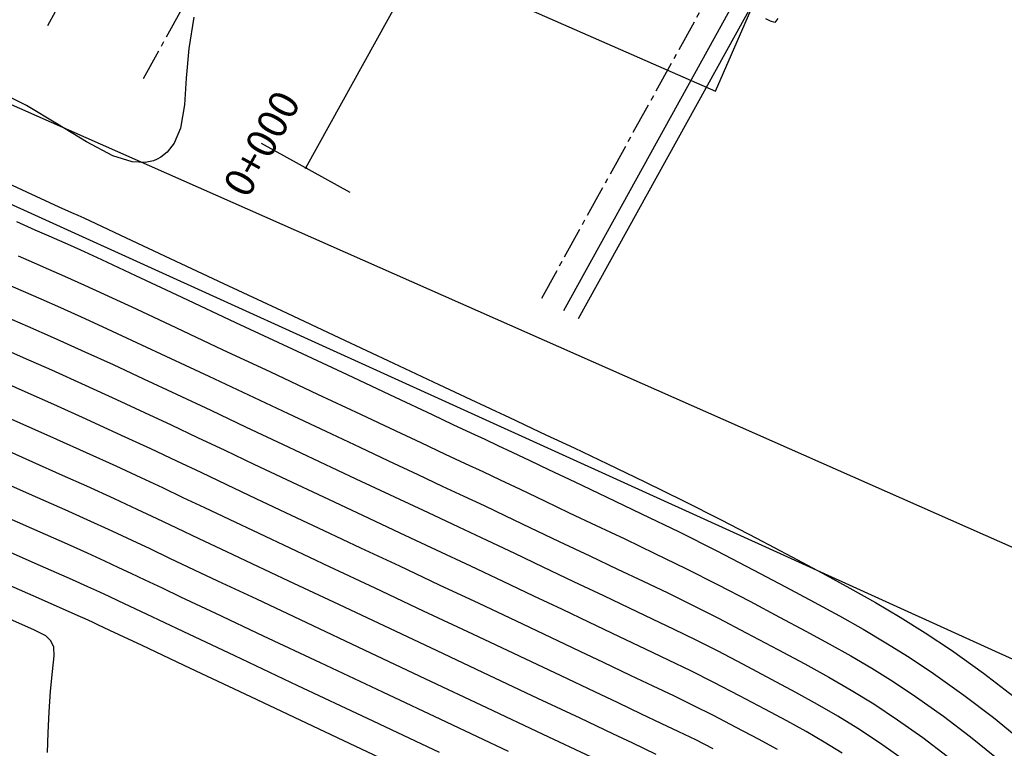
# Model space of a CAD drawing. Units: millimetres. Extents: x 268092 to 282069, y 8656655 to 8668314.
# Drawn here: x 268809 to 268832, y 8664400 to 8664418 of the extents above; entities that cross this region are included whole.
import ezdxf

# ---------------------------------------------------------------- set-up
doc = ezdxf.new("R2010")
doc.units = ezdxf.units.MM
doc.linetypes.add('CENTER2', pattern=[1.125, 0.75, -0.125, 0.125, -0.125])
for name, color, linetype in [('02_TIN', 7, 'Continuous'), ('04_ALI', 7, 'Continuous'), ('C-ROAD-CNTR', 1, 'CENTER2'), ('C-ROAD-MARK', 212, 'Continuous'), ('C-ROAD-STAN-MAJR', 11, 'Continuous'), ('MURO', 160, 'Continuous'), ('TOP_Veredas', 252, 'Continuous'), ('VEREDA', 1, 'Continuous')]:
    doc.layers.add(name, color=color, linetype=linetype)
doc.styles.add('DATOS-02', font='romand.shx')

# ---------------------------------------------------------------- blocks, each defined once
blk = doc.blocks.new('AeccTickLine')
at = {"color": 3}
blk.add_line((0, -2), (0, 2), dxfattribs=at)
blk = doc.blocks.new('LOTES')
at = {"layer": 'TOP_Veredas', "elevation": 20.721, "flags": 128}
blk.add_lwpolyline([(268766.749, 8664433.966), (268796.844, 8664421.128), (268799.958, 8664419.379), (268838.433, 8664402.352), (268841.425, 8664398.29), (268857.84, 8664391.056)], dxfattribs=at)
at = {"layer": 'TOP_Veredas'}
blk.add_lwpolyline([(268810.217, 8664424.685), (268809.439, 8664422.844), (268825.05, 8664415.988), (268825.948, 8664418.035)], dxfattribs=at)
blk = doc.blocks.new('LOTESS')
at = {"layer": 'TOP_Veredas', "linetype": 'Continuous'}
blk.add_blockref('LOTES', (-0.003, 0), dxfattribs=at)
blk = doc.blocks.new('VIA_VIADUCTO')
at = {"color": 253, "true_color": 0xb0b0b0, "flags": 128}
for points in [[(-818.786, -3672.293), (-608.543, -3291.472)], [(-806.529, -3679.059), (-596.287, -3298.239)], [(-806.179, -3679.252), (-595.937, -3298.432)]]:
    blk.add_lwpolyline(points, dxfattribs=at)
at = {"layer": 'C-ROAD-CNTR', "color": 0, "linetype": 'CENTER2', "lineweight": -3, "flags": 128}
for points in [[(-807.055, -3678.769), (-337.156, -2827.623, 0.050524), (-306.203, -2755.116), (-303.46, -2747.445), (-300.875, -2739.709), (-300.844, -2739.612), (-299.785, -2736.452), (-298.675, -2733.312, -0.075235), (-272.899, -2679.165), (-271.162, -2676.323), (-269.376, -2673.509), (-260.602, -2659.984), (114.519, -2142.946), (115.941, -2140.987), (117.363, -2139.024), (118.785, -2137.059), (120.206, -2135.089), (121.626, -2133.114), (123.042, -2131.134), (124.456, -2129.148), (125.864, -2127.156), (127.268, -2125.156), (128.665, -2123.149), (130.055, -2121.133), (131.437, -2119.109), (132.81, -2117.075), (134.173, -2115.031), (135.525, -2112.976), (136.865, -2110.91), (138.193, -2108.833), (139.506, -2106.744), (140.805, -2104.642), (142.088, -2102.527), (143.353, -2100.399), (144.601, -2098.257), (145.83, -2096.1), (147.038, -2093.929), (148.225, -2091.744), (149.39, -2089.543), (150.531, -2087.326), (151.647, -2085.094), (152.737, -2082.846), (153.8, -2080.582), (154.835, -2078.302, 0.076165), (169.746, -2023.845), (170.018, -2021.356), (170.256, -2018.866), (170.464, -2016.377), (170.64, -2013.887), (170.788, -2011.399), (170.907, -2008.911), (170.999, -2006.426), (171.065, -2003.942), (171.107, -2001.461), (171.124, -1998.982), (171.12, -1996.506), (171.093, -1994.032), (171.047, -1991.562), (170.981, -1989.095), (170.897, -1986.631), (170.796, -1984.171), (170.679, -1981.714), (170.548, -1979.261), (170.403, -1976.811), (170.245, -1974.365), (170.076, -1971.922), (169.896, -1969.483), (169.707, -1967.048), (169.51, -1964.615), (169.306, -1962.187), (169.095, -1959.761), (168.88, -1957.339), (168.661, -1954.92), (168.438, -1952.504), (168.214, -1950.09), (167.989, -1947.68), (106.804, -1292.31), (106.111, -1281.126), (105.97, -1278.756), (105.839, -1276.386, -0.011582), (104.138, -1248.965), (103.976, -1246.597), (103.824, -1244.228), (103.129, -1233.044), (92.923, -901.412, 0.032079), (85.558, -824.03), (48.908, -595.531), (47.48, -584.417), (47.183, -582.061), (46.895, -579.705, -0.023006), (41.176, -525.456), (40.967, -523.091), (40.768, -520.726), (39.829, -509.259), (13.782, 0.704)], [(-816.509, -3673.549), (-352.7, -2833.434), (-347.039, -2822.166), (-345.852, -2819.778), (-344.681, -2817.382, 0.053911), (-314.203, -2741.666), (-313.387, -2739.127), (-312.589, -2736.582), (-312.559, -2736.484), (-310.584, -2730.4), (-308.429, -2724.385, -0.076809), (-278.798, -2666.673), (105.778, -2136.604), (106.144, -2136.099), (106.511, -2135.594), (106.877, -2135.089), (107.243, -2134.584), (107.609, -2134.08), (107.975, -2133.575), (108.34, -2133.07), (108.706, -2132.566), (109.071, -2132.061), (109.436, -2131.556), (109.801, -2131.052), (110.166, -2130.547), (110.53, -2130.042), (110.894, -2129.538), (111.258, -2129.033), (111.622, -2128.528), (111.985, -2128.023), (112.348, -2127.518), (112.711, -2127.013), (113.073, -2126.508), (113.435, -2126.003), (113.796, -2125.498), (114.157, -2124.992), (114.518, -2124.487), (114.878, -2123.981), (115.238, -2123.475), (115.598, -2122.969), (115.956, -2122.463), (116.315, -2121.956), (116.673, -2121.45), (117.03, -2120.943), (122.826, -2111.671), (128.359, -2102.306), (128.928, -2101.404), (129.493, -2100.501), (130.055, -2099.596), (130.614, -2098.689), (131.168, -2097.781), (131.72, -2096.871), (132.267, -2095.959), (132.811, -2095.045), (133.351, -2094.13), (133.886, -2093.213), (134.418, -2092.294), (134.945, -2091.373), (135.469, -2090.451), (135.987, -2089.526), (136.502, -2088.6), (137.012, -2087.671), (137.517, -2086.741), (138.018, -2085.808), (138.514, -2084.874), (139.004, -2083.937), (139.49, -2082.999), (139.971, -2082.058), (140.447, -2081.116), (140.918, -2080.171), (141.383, -2079.224), (141.843, -2078.275), (142.297, -2077.324), (142.745, -2076.37), (143.188, -2075.415), (143.626, -2074.457), (144.057, -2073.497, 0.076165), (158.025, -2022.489), (158.143, -2021.443), (158.254, -2020.396), (158.36, -2019.348), (158.459, -2018.3), (158.553, -2017.25), (158.641, -2016.199), (158.723, -2015.147), (158.8, -2014.094), (158.871, -2013.041), (158.936, -2011.986), (158.996, -2010.931), (159.051, -2009.875), (159.1, -2008.818), (159.144, -2007.761), (159.183, -2006.703), (159.218, -2005.644), (159.247, -2004.585), (159.272, -2003.525), (159.291, -2002.464), (159.307, -2001.403), (159.317, -2000.342), (159.323, -1999.28), (159.325, -1998.217), (159.323, -1997.154), (159.316, -1996.091), (159.306, -1995.027), (159.291, -1993.963), (159.272, -1992.898), (159.25, -1991.833), (159.224, -1990.767), (159.194, -1989.701), (159.204, -1978.824), (158.94, -1967.893), (158.891, -1967.275), (158.841, -1966.656), (158.79, -1966.038), (158.739, -1965.42), (158.688, -1964.801), (158.636, -1964.182), (158.584, -1963.564), (158.531, -1962.945), (158.478, -1962.326), (158.424, -1961.707), (158.37, -1961.088), (158.316, -1960.469), (158.261, -1959.849), (158.206, -1959.23), (158.151, -1958.611), (158.095, -1957.991), (158.039, -1957.371), (157.983, -1956.751), (157.926, -1956.132), (157.87, -1955.512), (157.813, -1954.891), (157.756, -1954.271), (157.698, -1953.651), (157.641, -1953.03), (157.583, -1952.41), (157.526, -1951.789), (157.468, -1951.168), (157.41, -1950.548), (157.352, -1949.927), (157.294, -1949.305), (157.236, -1948.684), (95.01, -1282.162, -0.015583), (92.679, -1244.571), (82.473, -912.939), (81.779, -901.755), (81.626, -899.378), (81.463, -897.002, 0.028076), (75.135, -830.524), (74.845, -828.16), (74.546, -825.797), (73.073, -814.386), (36.47, -586.182, -0.027008), (29.63, -521.295), (2.996, 0.153)]]:
    blk.add_lwpolyline(points, format="xyb", dxfattribs=at)
blk = doc.blocks.new('viaductoo')
blk.add_blockref('VIA_VIADUCTO', (268627.977, 8668089.839))

msp = doc.modelspace()

# ---------------------------------------------------------------- linework, layer by layer
at = {"layer": '02_TIN', "color": 56, "linetype": 'Continuous', "lineweight": -3}
for points, elevation in [([(268812.6586, 8664417.7442), (268812.5385, 8664417.0022), (268812.4826, 8664416.2992), (268812.4356, 8664415.66), (268812.3418, 8664415.1094), (268812.1959, 8664414.7494), (268812.0263, 8664414.5346), (268811.8781, 8664414.4207), (268811.792, 8664414.3731), (268811.7002, 8664414.3349), (268811.5074, 8664414.2933), (268811.1959, 8664414.3095), (268810.7411, 8664414.454), (268810.1137, 8664414.7804), (268809.4266, 8664415.2021), (268808.6863, 8664415.6475), (268807.8989, 8664416.0453)], 21.5), ([(268826.5319, 8664417.7157), (268826.456, 8664417.6201), (268826.3555, 8664417.6474), (268826.2442, 8664417.7088)], 22), ([(268807.5524, 8664414.1174), (268808.6874, 8664413.5955), (268809.4574, 8664413.2413), (268809.759, 8664413.1027), (268809.9032, 8664413.0394), (268810.0472, 8664412.9756), (268810.3349, 8664412.8411), (268811.0547, 8664412.5038), (268812.1001, 8664412.0138), (268813.3644, 8664411.4209), (268814.7412, 8664410.7753), (268816.1238, 8664410.1268), (268817.4056, 8664409.5256), (268818.4802, 8664409.0215), (268819.2408, 8664408.6647), (268819.5809, 8664408.505), (268819.8348, 8664408.386), (268820.0362, 8664408.2914), (268820.2893, 8664408.1707), (268820.5396, 8664408.0528), (268821.0225, 8664407.8259), (268821.6883, 8664407.5115), (268822.4872, 8664407.1306), (268823.3697, 8664406.7047), (268824.2859, 8664406.255), (268825.1864, 8664405.8026), (268826.0213, 8664405.3689), (268826.857, 8664404.9257), (268827.5873, 8664404.5364), (268828.2407, 8664404.1813), (268828.8457, 8664403.8404), (268829.4309, 8664403.4939), (268830.0247, 8664403.1217), (268830.6556, 8664402.7041), (268831.415, 8664402.1631), (268832.1337, 8664401.6103)], 21.5), ([(268808.4503, 8664412.8917), (268808.8851, 8664412.6955), (268809.2142, 8664412.5499), (268809.4712, 8664412.4384), (268809.728, 8664412.3263), (268810.0562, 8664412.179), (268810.4661, 8664411.9887), (268811.2767, 8664411.6097), (268812.3766, 8664411.0944), (268813.6544, 8664410.4951), (268814.9988, 8664409.8642), (268816.2983, 8664409.2541), (268817.4417, 8664408.7171), (268818.3175, 8664408.3057), (268818.8142, 8664408.0722), (268819.2377, 8664407.8734), (268819.5741, 8664407.7161), (268819.8812, 8664407.572), (268820.2168, 8664407.413), (268820.6388, 8664407.2112), (268821.085, 8664406.9995), (268821.704, 8664406.7078), (268822.4544, 8664406.3524), (268823.2947, 8664405.9495), (268824.1835, 8664405.5155), (268825.0794, 8664405.0668), (268825.9409, 8664404.6195), (268826.7139, 8664404.2094), (268827.3894, 8664403.8494), (268827.9938, 8664403.5209), (268828.5535, 8664403.2056), (268829.0948, 8664402.8851), (268829.644, 8664402.5408), (268830.2276, 8664402.1545), (268830.9461, 8664401.6421), (268831.6462, 8664401.1043), (268832.2782, 8664400.5934)], 21), ([(268808.4872, 8664412.0774), (268808.8661, 8664411.9124), (268809.2124, 8664411.7623), (268809.5907, 8664411.596), (268810.0653, 8664411.3823), (268810.535, 8664411.1655), (268811.288, 8664410.8144), (268812.2477, 8664410.3651), (268813.3372, 8664409.854), (268814.4799, 8664409.3172), (268815.599, 8664408.7912), (268816.6178, 8664408.312), (268817.4596, 8664407.916), (268818.0475, 8664407.6393), (268818.6286, 8664407.3665), (268819.1014, 8664407.1453), (268819.5198, 8664406.9494), (268819.9378, 8664406.7526), (268820.4093, 8664406.5287), (268820.9882, 8664406.2516), (268821.5744, 8664405.9725), (268822.2118, 8664405.6715), (268822.8915, 8664405.3496), (268823.605, 8664405.0076), (268824.3435, 8664404.6464), (268825.0982, 8664404.2669), (268825.8605, 8664403.87), (268826.5708, 8664403.4932), (268827.1916, 8664403.1624), (268827.747, 8664402.8606), (268828.2613, 8664402.5708), (268828.7586, 8664402.2762), (268829.2634, 8664401.9599), (268829.7996, 8664401.6049), (268830.4586, 8664401.1362), (268831.0992, 8664400.6468), (268831.6773, 8664400.182)], 20.5), ([(268829.4826, 8664400.1263), (268828.9437, 8664400.5057), (268828.4315, 8664400.8433), (268827.9502, 8664401.1407), (268827.468, 8664401.4201), (268826.9533, 8664401.7035), (268826.3744, 8664402.0132), (268825.6997, 8664402.3711), (268825.1094, 8664402.6799), (268824.5755, 8664402.9504), (268824.0675, 8664403.1997), (268823.5551, 8664403.4453), (268823.0078, 8664403.7044), (268822.3953, 8664403.9943), (268821.6872, 8664404.3324), (268820.9584, 8664404.6812), (268820.282, 8664405.0027), (268819.6244, 8664405.3133), (268818.9522, 8664405.6293), (268818.2321, 8664405.9671), (268817.4305, 8664406.3431), (268816.5141, 8664406.7736), (268815.6472, 8664407.1821), (268814.777, 8664407.593), (268813.9143, 8664408.0005), (268813.0697, 8664408.399), (268812.2536, 8664408.7828), (268811.4768, 8664409.1462), (268810.7499, 8664409.4835), (268810.0834, 8664409.7891), (268809.3322, 8664410.1278), (268808.7193, 8664410.3988), (268808.1753, 8664410.6354)], 19.5), ([(268828.0584, 8664400.2575), (268827.6286, 8664400.5231), (268827.1981, 8664400.7725), (268826.7386, 8664401.0256), (268826.2217, 8664401.3021), (268825.6193, 8664401.6216), (268825.0101, 8664401.9396), (268824.4631, 8664402.2144), (268823.9354, 8664402.4706), (268823.3838, 8664402.7327), (268822.7653, 8664403.0252), (268822.0367, 8664403.3728), (268821.4112, 8664403.672), (268820.7336, 8664403.994), (268820.007, 8664404.3375), (268819.2346, 8664404.7016), (268818.4193, 8664405.0851), (268817.5643, 8664405.4868), (268816.6727, 8664405.9058), (268815.7474, 8664406.3408), (268814.8692, 8664406.7549), (268814.0973, 8664407.1202), (268813.4031, 8664407.4494), (268812.7579, 8664407.755), (268812.1329, 8664408.0495), (268811.4995, 8664408.3455), (268810.8289, 8664408.6557), (268810.0925, 8664408.9925), (268809.2873, 8664409.356), (268808.6162, 8664409.6539), (268808.0254, 8664409.9121)], 19), ([(268826.5239, 8664400.3477), (268826.069, 8664400.591), (268825.5388, 8664400.8722), (268825.0027, 8664401.152), (268824.5214, 8664401.3938), (268824.0571, 8664401.6192), (268823.5716, 8664401.8499), (268823.0273, 8664402.1073), (268822.3862, 8664402.4132), (268821.8336, 8664402.6772), (268821.1347, 8664403.009), (268820.3232, 8664403.3927), (268819.4329, 8664403.8129), (268818.4975, 8664404.2536), (268817.5508, 8664404.6991), (268816.6266, 8664405.1339), (268815.7587, 8664405.5421), (268814.9807, 8664405.9079), (268814.143, 8664406.3034), (268813.4475, 8664406.6336), (268812.8371, 8664406.9241), (268812.2545, 8664407.2001), (268811.6425, 8664407.4872), (268810.9439, 8664407.8106), (268810.1016, 8664408.1959), (268809.3378, 8664408.5408), (268808.658, 8664408.8431), (268808.0296, 8664409.1189)], 18.5), ([(268824.9954, 8664400.3644), (268824.5798, 8664400.5732), (268824.1787, 8664400.7679), (268823.7595, 8664400.9671), (268823.2894, 8664401.1895), (268822.7356, 8664401.4536), (268822.1839, 8664401.7168), (268821.3809, 8664402.0974), (268820.3919, 8664402.5648), (268819.2824, 8664403.0884), (268818.1176, 8664403.6374), (268816.9631, 8664404.1813), (268815.884, 8664404.6893), (268814.9459, 8664405.1308), (268814.214, 8664405.4751), (268813.5095, 8664405.8077), (268812.9246, 8664406.0854), (268812.4112, 8664406.3297), (268811.9213, 8664406.5618), (268811.4066, 8664406.8033), (268810.8191, 8664407.0753), (268810.1106, 8664407.3992), (268809.4099, 8664407.7149), (268808.6805, 8664408.0385), (268807.9215, 8664408.3717)], 18), ([(268822.1062, 8664400.1642), (268820.9598, 8664400.7058), (268819.6168, 8664401.3396), (268818.171, 8664402.0217), (268816.7162, 8664402.7077), (268815.346, 8664403.3536), (268814.1542, 8664403.9153), (268813.2345, 8664404.3486), (268812.6806, 8664404.6094), (268812.0897, 8664404.8887), (268811.6212, 8664405.1115), (268811.1929, 8664405.3144), (268810.7228, 8664405.5337), (268810.1288, 8664405.806), (268809.6025, 8664406.0419), (268808.8267, 8664406.3854), (268807.8667, 8664406.8083)], 17), ([(268820.1337, 8664400.3002), (268818.6635, 8664400.9939), (268817.1458, 8664401.7099), (268815.6682, 8664402.4067), (268814.3185, 8664403.0432), (268813.1844, 8664403.5779), (268812.3536, 8664403.9694), (268811.9139, 8664404.1766), (268811.5027, 8664404.3709), (268811.1766, 8664404.526), (268810.8785, 8664404.6672), (268810.5513, 8664404.8199), (268810.1378, 8664405.0094), (268809.6592, 8664405.2231), (268808.8175, 8664405.5952), (268807.711, 8664406.0827)], 16.5), ([(268818.4921, 8664400.2793), (268816.7864, 8664401.0841), (268815.1332, 8664401.8639), (268813.6377, 8664402.5693), (268812.4048, 8664403.1508), (268811.5396, 8664403.5588), (268811.1472, 8664403.7437), (268810.8664, 8664403.8765), (268810.648, 8664403.9804), (268810.4291, 8664404.0832), (268810.1469, 8664404.2128), (268809.7827, 8664404.3748), (268809.0217, 8664404.7109), (268807.9597, 8664405.179)], 16), ([(268817.3638, 8664400.0162), (268815.6392, 8664400.8299), (268814.0129, 8664401.5972), (268812.5794, 8664402.2735), (268811.4331, 8664402.8143), (268810.6687, 8664403.1749), (268810.3805, 8664403.3109), (268810.2684, 8664403.3639), (268810.156, 8664403.4161), (268809.8465, 8664403.5528), (268809.043, 8664403.9071), (268807.8658, 8664404.426)], 15.5)]:
    msp.add_lwpolyline(points, dxfattribs=dict(at, elevation=elevation))
at = {"layer": '02_TIN', "color": 32, "linetype": 'Continuous', "lineweight": -3}
for points, elevation in [([(268808.1888, 8664411.4177), (268808.6073, 8664411.2364), (268809.0255, 8664411.0545), (268809.4967, 8664410.8462), (268810.0744, 8664410.5857), (268810.6038, 8664410.3423), (268811.2993, 8664410.019), (268812.1187, 8664409.6358), (268813.02, 8664409.2128), (268813.961, 8664408.7703), (268814.8997, 8664408.3283), (268815.794, 8664407.9069), (268816.6017, 8664407.5262), (268817.2808, 8664407.2065), (268817.9788, 8664406.8787), (268818.5592, 8664406.607), (268819.0689, 8664406.3686), (268819.5547, 8664406.1406), (268820.0636, 8664405.9004), (268820.6423, 8664405.6251), (268821.3377, 8664405.292), (268822.0639, 8664404.9454), (268822.7195, 8664404.6352), (268823.3287, 8664404.3468), (268823.9153, 8664404.0657), (268824.5034, 8664403.7773), (268825.117, 8664403.4671), (268825.7801, 8664403.1205), (268826.5271, 8664402.7243), (268827.168, 8664402.3815), (268827.7379, 8664402.0677), (268828.2717, 8664401.7584), (268828.8046, 8664401.4291), (268829.3717, 8664401.0553), (268829.9706, 8664400.6313), (268830.5504, 8664400.1925)], 20), ([(268823.6353, 8664400.2318), (268823.0851, 8664400.4941), (268822.6069, 8664400.7219), (268821.8323, 8664401.0888), (268820.832, 8664401.5615), (268819.6766, 8664402.1069), (268818.4369, 8664402.6916), (268817.1835, 8664403.2825), (268815.9872, 8664403.8462), (268814.9186, 8664404.3496), (268814.0484, 8664404.7594), (268813.4473, 8664405.0422), (268812.7913, 8664405.3521), (268812.2584, 8664405.6054), (268811.7868, 8664405.8295), (268811.3144, 8664406.0522), (268810.7794, 8664406.3007), (268810.1197, 8664406.6026), (268809.5458, 8664406.8607), (268808.8359, 8664407.1756), (268808.0223, 8664407.5339)], 17.5), ([(268809.1855, 8664400.2729), (268809.2005, 8664400.7404), (268809.2228, 8664401.2398), (268809.2609, 8664401.7352), (268809.3077, 8664402.2024), (268809.3409, 8664402.573), (268809.3383, 8664402.7788), (268809.2694, 8664402.9314), (268809.1457, 8664403.051), (268808.8796, 8664403.1799), (268808.2219, 8664403.4774)], 15)]:
    msp.add_lwpolyline(points, dxfattribs=dict(at, elevation=elevation))
at = {"layer": '04_ALI', "color": 210, "linetype": 'Continuous', "lineweight": -3}
msp.add_line((268815.3197, 8664414.1627), (269285.2187, 8665265.3087), dxfattribs=at)
at = {"layer": 'C-ROAD-MARK', "color": 212, "linetype": 'Continuous', "lineweight": -3}
for centre in [(268815.3197, 8664414.1627), (268815.3197, 8664414.1627), (268815.3202, 8664414.1638)]:
    msp.add_circle(centre, 0.015, dxfattribs=at)
at = {"layer": 'MURO', "elevation": 22.1647, "flags": 128}
msp.add_lwpolyline([(268856.4186, 8664389.1075), (268839.6526, 8664396.4501), (268836.7016, 8664400.4052), (268792.044, 8664420.6981), (268765.5, 8664431.5)], dxfattribs=at)
at = {"layer": 'VEREDA', "flags": 128}
msp.add_lwpolyline([(268766.7487, 8664433.9664), (268796.8436, 8664421.1282), (268799.9577, 8664419.3786), (268838.4333, 8664402.3522), (268841.4248, 8664398.2898), (268857.8399, 8664391.0556)], dxfattribs=at)

# ---------------------------------------------------------------- block references
msp.add_blockref('LOTESS', (0, 0))
at = {"color": 4}
msp.add_blockref('viaductoo', (1000, 0), dxfattribs=at)
at = {"layer": 'C-ROAD-STAN-MAJR', "color": 11, "linetype": 'Continuous', "lineweight": -3, "xscale": 0.6, "yscale": 0.6, "zscale": 0.6, "rotation": 61.09787328615533}
msp.add_blockref('AeccTickLine', (268815.3197, 8664414.1627), dxfattribs=at)

# ---------------------------------------------------------------- texts
at = {"layer": 'C-ROAD-STAN-MAJR', "color": 11, "linetype": 'Continuous', "lineweight": -3, "insert": (268814.7708, 8664414.4658), "char_height": 0.7, "attachment_point": 8, "rotation": 61.09787, "style": 'DATOS-02'}
msp.add_mtext('0+000', dxfattribs=at)

doc.saveas('drawing.dxf')
